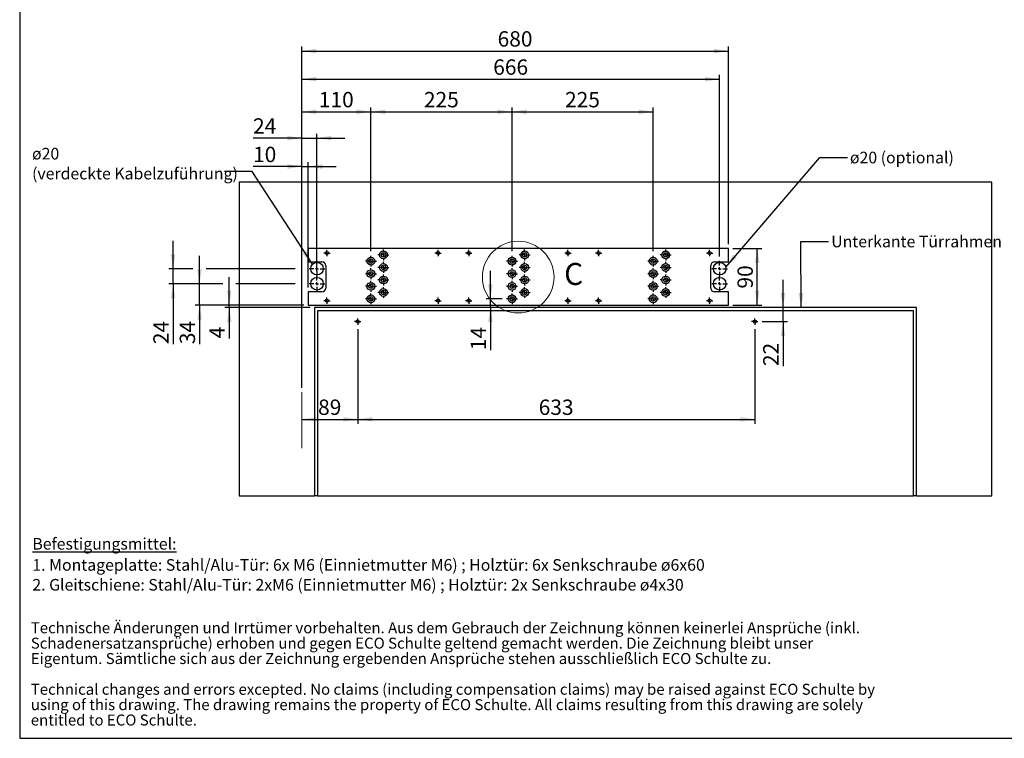
# Model space of a CAD drawing. Units: millimetres. Extents: x 70 to 2903, y 70 to 2009.
# Drawn here: x 70 to 1639, y 70 to 1215 of the extents above; entities that cross this region are included whole.
import ezdxf

# ---------------------------------------------------------------- set-up
doc = ezdxf.new("R2010")
doc.units = ezdxf.units.MM
doc.header["$LTSCALE"] = 7
doc.linetypes.add('CENTERX2', pattern=[20.32, 12.7, -2.54, 2.54, -2.54])
doc.layers.add('FORMAT', color=7, linetype='Continuous')
doc.styles.add('SLDTEXTSTYLE0', font='ARIAL.TTF', dxfattribs={"width": 0.948})
doc.styles.get("Standard").update_dxf_attribs({"font": 'ARIAL.TTF'})
doc.dimstyles.new('SLDDIMSTYLE0', dxfattribs={"dimtxt": 24.5, "dimasz": 23.114, "dimexe": 0, "dimexo": 0.0625, "dimgap": 6.125, "dimtad": 1, "dimrnd": 1e-09, "dimzin": 12, "dimdsep": 46, "dimtxsty": 'SLDTEXTSTYLE0', "dimsah": 1, "dimcen": 0.09, "dimadec": 0, "dimazin": 3, "dimtfac": 1, "dimtofl": 0, "dimtmove": 0, "dimatfit": 3, "dimfxl": 1, "dimfrac": 2, "dimtolj": 1, "dimtzin": 12, "dimarcsym": 0})
doc.dimstyles.new('SLDDIMSTYLE1', dxfattribs={"dimtxt": 24.5, "dimasz": 23.114, "dimexe": 0, "dimexo": 0.0625, "dimgap": 6.125, "dimtad": 1, "dimrnd": 1e-09, "dimzin": 12, "dimdsep": 46, "dimtxsty": 'SLDTEXTSTYLE0', "dimsah": 1, "dimcen": 0.09, "dimadec": 0, "dimazin": 3, "dimtfac": 1, "dimtmove": 0, "dimatfit": 0, "dimfxl": 1, "dimfrac": 2, "dimtolj": 1, "dimtzin": 12, "dimarcsym": 0})
doc.dimstyles.new('SLDDIMSTYLE2', dxfattribs={"dimtxt": 24.5, "dimasz": 23.114, "dimexe": 0, "dimexo": 0.0625, "dimgap": 6.125, "dimtad": 1, "dimdec": 0, "dimrnd": 1e-09, "dimzin": 12, "dimdsep": 46, "dimtxsty": 'SLDTEXTSTYLE0', "dimsah": 1, "dimcen": 0.09, "dimadec": 0, "dimazin": 3, "dimtfac": 1, "dimtmove": 0, "dimatfit": 0, "dimfxl": 1, "dimfrac": 2, "dimtolj": 1, "dimtzin": 12, "dimarcsym": 0})
doc.dimstyles.new('SLDDIMSTYLE3', dxfattribs={"dimtxt": 0.18, "dimasz": 23.114, "dimexe": 0, "dimexo": 0.0625, "dimgap": 0, "dimtad": 0, "dimtih": 1, "dimtoh": 1, "dimdec": 0, "dimrnd": 1e-09, "dimzin": 0, "dimdsep": 46, "dimtxsty": 'STANDARD', "dimsah": 1, "dimcen": 0.09, "dimadec": 0, "dimazin": 0, "dimtfac": 23.114, "dimtdec": 0, "dimtofl": 0, "dimtmove": 0, "dimatfit": 3, "dimfxl": 1, "dimfrac": 2, "dimtolj": 1, "dimtzin": 0, "dimarcsym": 0})

# ---------------------------------------------------------------- blocks, each defined once
blk = doc.blocks.new('SW_NOTE_0_3')
at = {"color": 0, "linetype": 'Continuous', "lineweight": 0, "char_height": 35, "attachment_point": 1, "style": 'SLDTEXTSTYLE0'}
for s, insert in [('Technische Änderungen und Irrtümer vorbehalten. Aus dem Gebrauch der Zeichnung können keinerlei Ansprüche (inkl. ', (0, 45.1)), ('Schadenersatzansprüche) erhoben und gegen ECO Schulte geltend gemacht werden. Die Zeichnung bleibt unser ', (0, -3.9)), ('Eigentum. Sämtliche sich aus der Zeichnung ergebenden Ansprüche stehen ausschließlich ECO Schulte zu.', (0, -52.9)), ('Technical changes and errors excepted. No claims (including compensation claims) may be raised against ECO Schulte by ', (0, -150.9)), ('using of this drawing. The drawing remains the property of ECO Schulte. All claims resulting from this drawing are solely ', (0, -199.9)), ('entitled to ECO Schulte.', (0, -248.9))]:
    blk.add_mtext(s, dxfattribs=dict(at, insert=insert))
blk = doc.blocks.new('rechtlicher_Hinweis_Katalogzeichnungen_1')
at = {"color": 7, "linetype": 'Continuous', "lineweight": 0}
blk.add_blockref('SW_NOTE_0_3', (2.2, 401.5), dxfattribs=at)
blk = doc.blocks.new('SW_NOTE_0_4')
at = {"layer": 'FORMAT', "color": 0, "char_height": 18.521, "attachment_point": 1, "style": 'SLDTEXTSTYLE0'}
for s, insert in [('\\LBefestigungsmittel:', (0, 23.9)), ('1. Montageplatte: Stahl/Alu-Tür: 6x M6 (Einnietmutter M6) ; Holztür: 6x Senkschraube ø6x60', (0, -9.7)), ('2. Gleitschiene: Stahl/Alu-Tür: 2xM6 (Einnietmutter M6) ; Holztür: 2x Senkschraube ø4x30', (0, -41.4))]:
    blk.add_mtext(s, dxfattribs=dict(at, insert=insert))
blk = doc.blocks.new('_D_6')
at = {"layer": 'FORMAT'}
for p, q in [((519.5, 981), (441.6, 981)), ((519.5, 628.3), (519.5, 988)), ((519.5, 981), (529.5, 981)), ((529.5, 788.3), (529.5, 988)), ((529.5, 981), (574, 981))]:
    blk.add_line(p, q, dxfattribs=at)
for points in [[(519.5, 981), (496.4, 984.6), (496.4, 977.4)], [(529.5, 981), (552.6, 977.4), (552.6, 984.6)]]:
    blk.add_solid(points, dxfattribs=at)
at = {"layer": 'FORMAT', "insert": (441.6, 1012.6), "char_height": 24.5, "attachment_point": 1, "style": 'SLDTEXTSTYLE0'}
blk.add_mtext('10', dxfattribs=at)
blk = doc.blocks.new('_D_7')
at = {"layer": 'FORMAT'}
for p, q in [((519.5, 1026.3), (441.6, 1026.3)), ((519.5, 628.3), (519.5, 1033.3)), ((519.5, 1026.3), (543.5, 1026.3)), ((543.5, 813.8), (543.5, 1033.3)), ((543.5, 1026.3), (588, 1026.3))]:
    blk.add_line(p, q, dxfattribs=at)
for points in [[(519.5, 1026.3), (496.4, 1029.8), (496.4, 1022.7)], [(543.5, 1026.3), (566.6, 1022.7), (566.6, 1029.8)]]:
    blk.add_solid(points, dxfattribs=at)
at = {"layer": 'FORMAT', "insert": (441.6, 1057.9), "char_height": 24.5, "attachment_point": 1, "style": 'SLDTEXTSTYLE0'}
blk.add_mtext('24', dxfattribs=at)
blk = doc.blocks.new('_D_8')
at = {"layer": 'FORMAT'}
for p, q in [((519.5, 628.3), (519.5, 1075.3)), ((519.5, 1068.3), (629.5, 1068.3)), ((629.5, 846), (629.5, 1075.3))]:
    blk.add_line(p, q, dxfattribs=at)
for points in [[(519.5, 1068.3), (542.6, 1064.7), (542.6, 1071.8)], [(629.5, 1068.3), (606.4, 1071.8), (606.4, 1064.7)]]:
    blk.add_solid(points, dxfattribs=at)
at = {"layer": 'FORMAT', "insert": (546.5, 1099.9), "char_height": 24.5, "attachment_point": 1, "style": 'SLDTEXTSTYLE0'}
blk.add_mtext('110', dxfattribs=at)
blk = doc.blocks.new('_D_9')
at = {"layer": 'FORMAT'}
for p, q in [((629.5, 846), (629.5, 1075.3)), ((629.5, 1068.3), (854.5, 1068.3)), ((854.5, 846), (854.5, 1075.3))]:
    blk.add_line(p, q, dxfattribs=at)
for points in [[(629.5, 1068.3), (652.6, 1064.7), (652.6, 1071.8)], [(854.5, 1068.3), (831.4, 1071.8), (831.4, 1064.7)]]:
    blk.add_solid(points, dxfattribs=at)
at = {"layer": 'FORMAT', "insert": (714, 1099.9), "char_height": 24.5, "attachment_point": 1, "style": 'SLDTEXTSTYLE0'}
blk.add_mtext('225', dxfattribs=at)
blk = doc.blocks.new('_D_10')
at = {"layer": 'FORMAT'}
for p, q in [((854.5, 846), (854.5, 1075.3)), ((854.5, 1068.3), (1079.5, 1068.3)), ((1079.5, 846), (1079.5, 1075.3))]:
    blk.add_line(p, q, dxfattribs=at)
for points in [[(854.5, 1068.3), (877.6, 1064.7), (877.6, 1071.8)], [(1079.5, 1068.3), (1056.4, 1071.8), (1056.4, 1064.7)]]:
    blk.add_solid(points, dxfattribs=at)
at = {"layer": 'FORMAT', "insert": (939, 1099.9), "char_height": 24.5, "attachment_point": 1, "style": 'SLDTEXTSTYLE0'}
blk.add_mtext('225', dxfattribs=at)
blk = doc.blocks.new('_D_11')
at = {"layer": 'FORMAT'}
for p, q in [((519.5, 628.3), (519.5, 1127.2)), ((519.5, 1120.2), (1185.5, 1120.2)), ((1185.5, 837.8), (1185.5, 1127.2))]:
    blk.add_line(p, q, dxfattribs=at)
for points in [[(519.5, 1120.2), (542.6, 1116.7), (542.6, 1123.8)], [(1185.5, 1120.2), (1162.4, 1123.8), (1162.4, 1116.7)]]:
    blk.add_solid(points, dxfattribs=at)
at = {"layer": 'FORMAT', "insert": (824.5, 1151.8), "char_height": 24.5, "attachment_point": 1, "style": 'SLDTEXTSTYLE0'}
blk.add_mtext('666', dxfattribs=at)
blk = doc.blocks.new('_D_12')
at = {"layer": 'FORMAT'}
for p, q in [((519.5, 628.3), (519.5, 1172.1)), ((519.5, 1165.1), (1199.5, 1165.1)), ((1199.5, 857.3), (1199.5, 1172.1))]:
    blk.add_line(p, q, dxfattribs=at)
for points in [[(519.5, 1165.1), (542.6, 1161.5), (542.6, 1168.6)], [(1199.5, 1165.1), (1176.4, 1168.6), (1176.4, 1161.5)]]:
    blk.add_solid(points, dxfattribs=at)
at = {"layer": 'FORMAT', "insert": (831.5, 1196.7), "char_height": 24.5, "attachment_point": 1, "style": 'SLDTEXTSTYLE0'}
blk.add_mtext('680', dxfattribs=at)
blk = doc.blocks.new('_D_13')
at = {"layer": 'FORMAT'}
for p, q in [((608.5, 722), (608.5, 571.2)), ((519.5, 578.2), (608.5, 578.2))]:
    blk.add_line(p, q, dxfattribs=at)
for points in [[(519.5, 578.2), (542.6, 574.7), (542.6, 581.8)], [(608.5, 578.2), (585.4, 581.8), (585.4, 574.7)]]:
    blk.add_solid(points, dxfattribs=at)
at = {"layer": 'FORMAT', "insert": (545.3, 609.8), "char_height": 24.5, "attachment_point": 1, "style": 'SLDTEXTSTYLE0'}
blk.add_mtext('89', dxfattribs=at)
blk = doc.blocks.new('_D_14')
at = {"layer": 'FORMAT'}
for p, q in [((608.5, 722), (608.5, 571.2)), ((1241.5, 722), (1241.5, 571.2)), ((608.5, 578.2), (1241.5, 578.2))]:
    blk.add_line(p, q, dxfattribs=at)
for points in [[(608.5, 578.2), (631.6, 574.7), (631.6, 581.8)], [(1241.5, 578.2), (1218.4, 581.8), (1218.4, 574.7)]]:
    blk.add_solid(points, dxfattribs=at)
at = {"layer": 'FORMAT', "insert": (897, 609.8), "char_height": 24.5, "attachment_point": 1, "style": 'SLDTEXTSTYLE0'}
blk.add_mtext('633', dxfattribs=at)
blk = doc.blocks.new('_D_15')
at = {"layer": 'FORMAT'}
for p, q in [((1286.5, 756.3), (1286.5, 800.7)), ((1286.5, 734), (1286.5, 756.3)), ((1253.5, 734), (1293.5, 734)), ((1286.5, 734), (1286.5, 663.1))]:
    blk.add_line(p, q, dxfattribs=at)
for points in [[(1286.5, 756.3), (1290, 779.4), (1282.9, 779.4)], [(1286.5, 734), (1282.9, 710.9), (1290, 710.9)]]:
    blk.add_solid(points, dxfattribs=at)
at = {"layer": 'FORMAT', "insert": (1254.9, 663.1), "char_height": 24.5, "attachment_point": 1, "rotation": 90, "style": 'SLDTEXTSTYLE0'}
blk.add_mtext('22', dxfattribs=at)
blk = doc.blocks.new('_D_16')
at = {"layer": 'FORMAT'}
for p, q in [((1206.5, 850.3), (1252.5, 850.3)), ((1245.5, 760.3), (1245.5, 850.3)), ((1206.5, 760.3), (1252.5, 760.3))]:
    blk.add_line(p, q, dxfattribs=at)
for points in [[(1245.5, 850.3), (1241.9, 827.2), (1249, 827.2)], [(1245.5, 760.3), (1249, 783.4), (1241.9, 783.4)]]:
    blk.add_solid(points, dxfattribs=at)
at = {"layer": 'FORMAT', "insert": (1213.9, 786.6), "char_height": 24.5, "attachment_point": 1, "rotation": 90, "style": 'SLDTEXTSTYLE0'}
blk.add_mtext('90', dxfattribs=at)
blk = doc.blocks.new('_D_17')
at = {"layer": 'FORMAT'}
for p, q in [((403.7, 760.3), (403.7, 804.7)), ((522.5, 760.3), (396.7, 760.3)), ((532.5, 756.3), (396.7, 756.3)), ((403.7, 756.3), (403.7, 760.3)), ((403.7, 756.3), (403.7, 707.3))]:
    blk.add_line(p, q, dxfattribs=at)
for points in [[(403.7, 760.3), (407.3, 783.4), (400.2, 783.4)], [(403.7, 756.3), (400.2, 733.2), (407.3, 733.2)]]:
    blk.add_solid(points, dxfattribs=at)
at = {"layer": 'FORMAT', "insert": (372.1, 707.3), "char_height": 24.5, "attachment_point": 1, "rotation": 90, "style": 'SLDTEXTSTYLE0'}
blk.add_mtext('4', dxfattribs=at)
blk = doc.blocks.new('_D_18')
at = {"layer": 'FORMAT'}
for p, q in [((820.1, 770.3), (820.1, 814.7)), ((838.8, 770.3), (813.1, 770.3)), ((820.1, 756.3), (820.1, 770.3)), ((820.1, 756.3), (820.1, 688.5))]:
    blk.add_line(p, q, dxfattribs=at)
for points in [[(820.1, 770.3), (823.6, 793.4), (816.5, 793.4)], [(820.1, 756.3), (816.5, 733.2), (823.6, 733.2)]]:
    blk.add_solid(points, dxfattribs=at)
at = {"layer": 'FORMAT', "insert": (788.5, 688.5), "char_height": 24.5, "attachment_point": 1, "rotation": 90, "style": 'SLDTEXTSTYLE0'}
blk.add_mtext('14', dxfattribs=at)
blk = doc.blocks.new('_D_19')
at = {"layer": 'FORMAT'}
for p, q in [((356.3, 794.3), (356.3, 838.7)), ((393.2, 794.3), (349.3, 794.3)), ((356.3, 760.3), (356.3, 794.3)), ((509, 794.3), (414.2, 794.3)), ((509, 760.3), (349.3, 760.3)), ((356.3, 760.3), (356.3, 698))]:
    blk.add_line(p, q, dxfattribs=at)
for points in [[(356.3, 794.3), (359.8, 817.4), (352.7, 817.4)], [(356.3, 760.3), (352.7, 737.2), (359.8, 737.2)]]:
    blk.add_solid(points, dxfattribs=at)
at = {"layer": 'FORMAT', "insert": (324.7, 698), "char_height": 24.5, "attachment_point": 1, "rotation": 90, "style": 'SLDTEXTSTYLE0'}
blk.add_mtext('34', dxfattribs=at)
blk = doc.blocks.new('_D_20')
at = {"layer": 'FORMAT'}
for p, q in [((314.2, 818.3), (314.2, 862.7)), ((345.8, 818.3), (307.2, 818.3)), ((314.2, 794.3), (314.2, 818.3)), ((509, 818.3), (366.8, 818.3)), ((393.2, 794.3), (307.2, 794.3)), ((314.2, 794.3), (314.2, 698)), ((509, 794.3), (414.2, 794.3))]:
    blk.add_line(p, q, dxfattribs=at)
for points in [[(314.2, 818.3), (317.7, 841.4), (310.6, 841.4)], [(314.2, 794.3), (310.6, 771.2), (317.7, 771.2)]]:
    blk.add_solid(points, dxfattribs=at)
at = {"layer": 'FORMAT', "insert": (282.6, 698), "char_height": 24.5, "attachment_point": 1, "rotation": 90, "style": 'SLDTEXTSTYLE0'}
blk.add_mtext('24', dxfattribs=at)
blk = doc.blocks.new('SW_NOTE_0_6')
at = {"layer": 'FORMAT', "color": 0, "attachment_point": 1, "style": 'SLDTEXTSTYLE0'}
for s, insert, char_height in [('ø20', (-306.6, 37.5), 18.52), ('(verdeckte Kabelzuführung)', (-306.6, 5.8), 18.521)]:
    blk.add_mtext(s, dxfattribs=dict(at, insert=insert, char_height=char_height))
blk = doc.blocks.new('SW_CENTERMARKSYMBOL_0')
at = {"layer": 'FORMAT', "color": 0}
for p, q in [((-2.5, 0), (-5, 0)), ((0, 0), (-2.5, 0)), ((0, 2.5), (0, 5)), ((0, 0), (0, 2.5)), ((0, 0), (0, -2.5)), ((0, 0), (2.5, 0)), ((2.5, 0), (5, 0)), ((0, -2.5), (0, -5))]:
    blk.add_line(p, q, dxfattribs=at)
blk = doc.blocks.new('SW_CENTERMARKSYMBOL_1')
at = {"layer": 'FORMAT', "color": 0}
for p, q in [((-2.5, 0), (-5, 0)), ((0, 0), (-2.5, 0)), ((0, 2.5), (0, 5)), ((0, 0), (0, 2.5)), ((0, 0), (0, -2.5)), ((0, 0), (2.5, 0)), ((2.5, 0), (5, 0)), ((0, -2.5), (0, -5))]:
    blk.add_line(p, q, dxfattribs=at)
blk = doc.blocks.new('SW_CENTERMARKSYMBOL_2')
at = {"layer": 'FORMAT', "color": 0}
for p, q in [((-5, 0), (-12.5, 0)), ((0, 0), (-2.5, 0)), ((0, 5), (0, 12.5)), ((0, 0), (0, 2.5)), ((0, 0), (0, -2.5)), ((0, 0), (2.5, 0)), ((5, 0), (12.5, 0)), ((0, -5), (0, -12.5))]:
    blk.add_line(p, q, dxfattribs=at)
blk = doc.blocks.new('SW_CENTERMARKSYMBOL_3')
at = {"layer": 'FORMAT', "color": 0}
for p, q in [((-5, 0), (-12.5, 0)), ((0, 0), (-2.5, 0)), ((0, 5), (0, 12.5)), ((0, 0), (0, 2.5)), ((0, 0), (0, -2.5)), ((0, 0), (2.5, 0)), ((5, 0), (12.5, 0)), ((0, -5), (0, -12.5))]:
    blk.add_line(p, q, dxfattribs=at)
blk = doc.blocks.new('SW_CENTERMARKSYMBOL_4')
at = {"layer": 'FORMAT', "color": 0}
for p, q in [((-2.5, 0), (-5, 0)), ((0, 0), (-2.5, 0)), ((0, 2.5), (0, 5)), ((0, 0), (0, 2.5)), ((0, 0), (0, -2.5)), ((0, 0), (2.5, 0)), ((2.5, 0), (5, 0)), ((0, -2.5), (0, -5))]:
    blk.add_line(p, q, dxfattribs=at)
blk = doc.blocks.new('SW_CENTERMARKSYMBOL_5')
at = {"layer": 'FORMAT', "color": 0}
for p, q in [((-2.5, 0), (-5, 0)), ((0, 0), (-2.5, 0)), ((0, 2.5), (0, 5)), ((0, 0), (0, 2.5)), ((0, 0), (0, -2.5)), ((0, 0), (2.5, 0)), ((2.5, 0), (5, 0)), ((0, -2.5), (0, -5))]:
    blk.add_line(p, q, dxfattribs=at)
blk = doc.blocks.new('SW_CENTERMARKSYMBOL_6')
at = {"layer": 'FORMAT', "color": 0}
for p, q in [((-5, 0), (-8.7, 0)), ((0, 0), (-2.5, 0)), ((0, 5), (0, 8.7)), ((0, 0), (0, 2.5)), ((0, 0), (0, -2.5)), ((0, 0), (2.5, 0)), ((5, 0), (8.7, 0)), ((0, -5), (0, -8.7))]:
    blk.add_line(p, q, dxfattribs=at)
blk = doc.blocks.new('SW_CENTERMARKSYMBOL_7')
at = {"layer": 'FORMAT', "color": 0}
for p, q in [((-5, 0), (-8.7, 0)), ((0, 0), (-2.5, 0)), ((0, 5), (0, 8.7)), ((0, 0), (0, 2.5)), ((0, 0), (0, -2.5)), ((0, 0), (2.5, 0)), ((5, 0), (8.7, 0)), ((0, -5), (0, -8.7))]:
    blk.add_line(p, q, dxfattribs=at)
blk = doc.blocks.new('SW_CENTERMARKSYMBOL_8')
at = {"layer": 'FORMAT', "color": 0}
for p, q in [((-5, 0), (-8.7, 0)), ((0, 0), (-2.5, 0)), ((0, 5), (0, 8.7)), ((0, 0), (0, 2.5)), ((0, 0), (0, -2.5)), ((0, 0), (2.5, 0)), ((5, 0), (8.7, 0)), ((0, -5), (0, -8.7))]:
    blk.add_line(p, q, dxfattribs=at)
blk = doc.blocks.new('SW_CENTERMARKSYMBOL_9')
at = {"layer": 'FORMAT', "color": 0}
for p, q in [((-5, 0), (-8.7, 0)), ((0, 0), (-2.5, 0)), ((0, 5), (0, 8.7)), ((0, 0), (0, 2.5)), ((0, 0), (0, -2.5)), ((0, 0), (2.5, 0)), ((5, 0), (8.7, 0)), ((0, -5), (0, -8.7))]:
    blk.add_line(p, q, dxfattribs=at)
blk = doc.blocks.new('SW_CENTERMARKSYMBOL_10')
at = {"layer": 'FORMAT', "color": 0}
for p, q in [((-5, 0), (-8.7, 0)), ((0, 0), (-2.5, 0)), ((0, 5), (0, 8.7)), ((0, 0), (0, 2.5)), ((0, 0), (0, -2.5)), ((0, 0), (2.5, 0)), ((5, 0), (8.7, 0)), ((0, -5), (0, -8.7))]:
    blk.add_line(p, q, dxfattribs=at)
blk = doc.blocks.new('SW_CENTERMARKSYMBOL_11')
at = {"layer": 'FORMAT', "color": 0}
for p, q in [((-5, 0), (-8.7, 0)), ((0, 0), (-2.5, 0)), ((0, 5), (0, 8.7)), ((0, 0), (0, 2.5)), ((0, 0), (0, -2.5)), ((0, 0), (2.5, 0)), ((5, 0), (8.7, 0)), ((0, -5), (0, -8.7))]:
    blk.add_line(p, q, dxfattribs=at)
blk = doc.blocks.new('SW_CENTERMARKSYMBOL_12')
at = {"layer": 'FORMAT', "color": 0}
for p, q in [((-5, 0), (-8.7, 0)), ((0, 0), (-2.5, 0)), ((0, 5), (0, 8.7)), ((0, 0), (0, 2.5)), ((0, 0), (0, -2.5)), ((0, 0), (2.5, 0)), ((5, 0), (8.7, 0)), ((0, -5), (0, -8.7))]:
    blk.add_line(p, q, dxfattribs=at)
blk = doc.blocks.new('SW_CENTERMARKSYMBOL_13')
at = {"layer": 'FORMAT', "color": 0}
for p, q in [((-5, 0), (-8.7, 0)), ((0, 0), (-2.5, 0)), ((0, 5), (0, 8.7)), ((0, 0), (0, 2.5)), ((0, 0), (0, -2.5)), ((0, 0), (2.5, 0)), ((5, 0), (8.7, 0)), ((0, -5), (0, -8.7))]:
    blk.add_line(p, q, dxfattribs=at)
blk = doc.blocks.new('SW_CENTERMARKSYMBOL_14')
at = {"layer": 'FORMAT', "color": 0}
for p, q in [((-2.5, 0), (-5, 0)), ((0, 0), (-2.5, 0)), ((0, 2.5), (0, 5)), ((0, 0), (0, 2.5)), ((0, 0), (0, -2.5)), ((0, 0), (2.5, 0)), ((2.5, 0), (5, 0)), ((0, -2.5), (0, -5))]:
    blk.add_line(p, q, dxfattribs=at)
blk = doc.blocks.new('SW_CENTERMARKSYMBOL_15')
at = {"layer": 'FORMAT', "color": 0}
for p, q in [((-2.5, 0), (-5, 0)), ((0, 0), (-2.5, 0)), ((0, 2.5), (0, 5)), ((0, 0), (0, 2.5)), ((0, 0), (0, -2.5)), ((0, 0), (2.5, 0)), ((2.5, 0), (5, 0)), ((0, -2.5), (0, -5))]:
    blk.add_line(p, q, dxfattribs=at)
blk = doc.blocks.new('SW_CENTERMARKSYMBOL_16')
at = {"layer": 'FORMAT', "color": 0}
for p, q in [((-2.5, 0), (-5, 0)), ((0, 0), (-2.5, 0)), ((0, 2.5), (0, 5)), ((0, 0), (0, 2.5)), ((0, 0), (0, -2.5)), ((0, 0), (2.5, 0)), ((2.5, 0), (5, 0)), ((0, -2.5), (0, -5))]:
    blk.add_line(p, q, dxfattribs=at)
blk = doc.blocks.new('SW_CENTERMARKSYMBOL_17')
at = {"layer": 'FORMAT', "color": 0}
for p, q in [((-2.5, 0), (-5, 0)), ((0, 0), (-2.5, 0)), ((0, 2.5), (0, 5)), ((0, 0), (0, 2.5)), ((0, 0), (0, -2.5)), ((0, 0), (2.5, 0)), ((2.5, 0), (5, 0)), ((0, -2.5), (0, -5))]:
    blk.add_line(p, q, dxfattribs=at)
blk = doc.blocks.new('SW_CENTERMARKSYMBOL_18')
at = {"layer": 'FORMAT', "color": 0}
for p, q in [((-5, 0), (-8.7, 0)), ((0, 0), (-2.5, 0)), ((0, 5), (0, 8.7)), ((0, 0), (0, 2.5)), ((0, 0), (0, -2.5)), ((0, 0), (2.5, 0)), ((5, 0), (8.7, 0)), ((0, -5), (0, -8.7))]:
    blk.add_line(p, q, dxfattribs=at)
blk = doc.blocks.new('SW_CENTERMARKSYMBOL_19')
at = {"layer": 'FORMAT', "color": 0}
for p, q in [((-5, 0), (-8.7, 0)), ((0, 0), (-2.5, 0)), ((0, 5), (0, 8.7)), ((0, 0), (0, 2.5)), ((0, 0), (0, -2.5)), ((0, 0), (2.5, 0)), ((5, 0), (8.7, 0)), ((0, -5), (0, -8.7))]:
    blk.add_line(p, q, dxfattribs=at)
blk = doc.blocks.new('SW_CENTERMARKSYMBOL_20')
at = {"layer": 'FORMAT', "color": 0}
for p, q in [((-5, 0), (-8.7, 0)), ((0, 0), (-2.5, 0)), ((0, 5), (0, 8.7)), ((0, 0), (0, 2.5)), ((0, 0), (0, -2.5)), ((0, 0), (2.5, 0)), ((5, 0), (8.7, 0)), ((0, -5), (0, -8.7))]:
    blk.add_line(p, q, dxfattribs=at)
blk = doc.blocks.new('SW_CENTERMARKSYMBOL_21')
at = {"layer": 'FORMAT', "color": 0}
for p, q in [((-5, 0), (-8.7, 0)), ((0, 0), (-2.5, 0)), ((0, 5), (0, 8.7)), ((0, 0), (0, 2.5)), ((0, 0), (0, -2.5)), ((0, 0), (2.5, 0)), ((5, 0), (8.7, 0)), ((0, -5), (0, -8.7))]:
    blk.add_line(p, q, dxfattribs=at)
blk = doc.blocks.new('SW_CENTERMARKSYMBOL_22')
at = {"layer": 'FORMAT', "color": 0}
for p, q in [((-5, 0), (-8.7, 0)), ((0, 0), (-2.5, 0)), ((0, 5), (0, 8.7)), ((0, 0), (0, 2.5)), ((0, 0), (0, -2.5)), ((0, 0), (2.5, 0)), ((5, 0), (8.7, 0)), ((0, -5), (0, -8.7))]:
    blk.add_line(p, q, dxfattribs=at)
blk = doc.blocks.new('SW_CENTERMARKSYMBOL_23')
at = {"layer": 'FORMAT', "color": 0}
for p, q in [((-5, 0), (-8.7, 0)), ((0, 0), (-2.5, 0)), ((0, 5), (0, 8.7)), ((0, 0), (0, 2.5)), ((0, 0), (0, -2.5)), ((0, 0), (2.5, 0)), ((5, 0), (8.7, 0)), ((0, -5), (0, -8.7))]:
    blk.add_line(p, q, dxfattribs=at)
blk = doc.blocks.new('SW_CENTERMARKSYMBOL_24')
at = {"layer": 'FORMAT', "color": 0}
for p, q in [((-5, 0), (-8.7, 0)), ((0, 0), (-2.5, 0)), ((0, 5), (0, 8.7)), ((0, 0), (0, 2.5)), ((0, 0), (0, -2.5)), ((0, 0), (2.5, 0)), ((5, 0), (8.7, 0)), ((0, -5), (0, -8.7))]:
    blk.add_line(p, q, dxfattribs=at)
blk = doc.blocks.new('SW_CENTERMARKSYMBOL_25')
at = {"layer": 'FORMAT', "color": 0}
for p, q in [((-5, 0), (-8.7, 0)), ((0, 0), (-2.5, 0)), ((0, 5), (0, 8.7)), ((0, 0), (0, 2.5)), ((0, 0), (0, -2.5)), ((0, 0), (2.5, 0)), ((5, 0), (8.7, 0)), ((0, -5), (0, -8.7))]:
    blk.add_line(p, q, dxfattribs=at)
blk = doc.blocks.new('SW_CENTERMARKSYMBOL_26')
at = {"layer": 'FORMAT', "color": 0}
for p, q in [((-2.5, 0), (-5, 0)), ((0, 0), (-2.5, 0)), ((0, 2.5), (0, 5)), ((0, 0), (0, 2.5)), ((0, 0), (0, -2.5)), ((0, 0), (2.5, 0)), ((2.5, 0), (5, 0)), ((0, -2.5), (0, -5))]:
    blk.add_line(p, q, dxfattribs=at)
blk = doc.blocks.new('SW_CENTERMARKSYMBOL_27')
at = {"layer": 'FORMAT', "color": 0}
for p, q in [((-2.5, 0), (-5, 0)), ((0, 0), (-2.5, 0)), ((0, 2.5), (0, 5)), ((0, 0), (0, 2.5)), ((0, 0), (0, -2.5)), ((0, 0), (2.5, 0)), ((2.5, 0), (5, 0)), ((0, -2.5), (0, -5))]:
    blk.add_line(p, q, dxfattribs=at)
blk = doc.blocks.new('SW_CENTERMARKSYMBOL_28')
at = {"layer": 'FORMAT', "color": 0}
for p, q in [((-2.5, 0), (-5, 0)), ((0, 0), (-2.5, 0)), ((0, 2.5), (0, 5)), ((0, 0), (0, 2.5)), ((0, 0), (0, -2.5)), ((0, 0), (2.5, 0)), ((2.5, 0), (5, 0)), ((0, -2.5), (0, -5))]:
    blk.add_line(p, q, dxfattribs=at)
blk = doc.blocks.new('SW_CENTERMARKSYMBOL_29')
at = {"layer": 'FORMAT', "color": 0}
for p, q in [((-2.5, 0), (-5, 0)), ((0, 0), (-2.5, 0)), ((0, 2.5), (0, 5)), ((0, 0), (0, 2.5)), ((0, 0), (0, -2.5)), ((0, 0), (2.5, 0)), ((2.5, 0), (5, 0)), ((0, -2.5), (0, -5))]:
    blk.add_line(p, q, dxfattribs=at)
blk = doc.blocks.new('SW_CENTERMARKSYMBOL_30')
at = {"layer": 'FORMAT', "color": 0}
for p, q in [((-5, 0), (-8.7, 0)), ((0, 0), (-2.5, 0)), ((0, 5), (0, 8.7)), ((0, 0), (0, 2.5)), ((0, 0), (0, -2.5)), ((0, 0), (2.5, 0)), ((5, 0), (8.7, 0)), ((0, -5), (0, -8.7))]:
    blk.add_line(p, q, dxfattribs=at)
blk = doc.blocks.new('SW_CENTERMARKSYMBOL_31')
at = {"layer": 'FORMAT', "color": 0}
for p, q in [((-5, 0), (-8.7, 0)), ((0, 0), (-2.5, 0)), ((0, 5), (0, 8.7)), ((0, 0), (0, 2.5)), ((0, 0), (0, -2.5)), ((0, 0), (2.5, 0)), ((5, 0), (8.7, 0)), ((0, -5), (0, -8.7))]:
    blk.add_line(p, q, dxfattribs=at)
blk = doc.blocks.new('SW_CENTERMARKSYMBOL_32')
at = {"layer": 'FORMAT', "color": 0}
for p, q in [((-5, 0), (-8.7, 0)), ((0, 0), (-2.5, 0)), ((0, 5), (0, 8.7)), ((0, 0), (0, 2.5)), ((0, 0), (0, -2.5)), ((0, 0), (2.5, 0)), ((5, 0), (8.7, 0)), ((0, -5), (0, -8.7))]:
    blk.add_line(p, q, dxfattribs=at)
blk = doc.blocks.new('SW_CENTERMARKSYMBOL_33')
at = {"layer": 'FORMAT', "color": 0}
for p, q in [((-5, 0), (-8.7, 0)), ((0, 0), (-2.5, 0)), ((0, 5), (0, 8.7)), ((0, 0), (0, 2.5)), ((0, 0), (0, -2.5)), ((0, 0), (2.5, 0)), ((5, 0), (8.7, 0)), ((0, -5), (0, -8.7))]:
    blk.add_line(p, q, dxfattribs=at)
blk = doc.blocks.new('SW_CENTERMARKSYMBOL_34')
at = {"layer": 'FORMAT', "color": 0}
for p, q in [((-5, 0), (-8.7, 0)), ((0, 0), (-2.5, 0)), ((0, 5), (0, 8.7)), ((0, 0), (0, 2.5)), ((0, 0), (0, -2.5)), ((0, 0), (2.5, 0)), ((5, 0), (8.7, 0)), ((0, -5), (0, -8.7))]:
    blk.add_line(p, q, dxfattribs=at)
blk = doc.blocks.new('SW_CENTERMARKSYMBOL_35')
at = {"layer": 'FORMAT', "color": 0}
for p, q in [((-5, 0), (-8.7, 0)), ((0, 0), (-2.5, 0)), ((0, 5), (0, 8.7)), ((0, 0), (0, 2.5)), ((0, 0), (0, -2.5)), ((0, 0), (2.5, 0)), ((5, 0), (8.7, 0)), ((0, -5), (0, -8.7))]:
    blk.add_line(p, q, dxfattribs=at)
blk = doc.blocks.new('SW_CENTERMARKSYMBOL_36')
at = {"layer": 'FORMAT', "color": 0}
for p, q in [((-5, 0), (-8.7, 0)), ((0, 0), (-2.5, 0)), ((0, 5), (0, 8.7)), ((0, 0), (0, 2.5)), ((0, 0), (0, -2.5)), ((0, 0), (2.5, 0)), ((5, 0), (8.7, 0)), ((0, -5), (0, -8.7))]:
    blk.add_line(p, q, dxfattribs=at)
blk = doc.blocks.new('SW_CENTERMARKSYMBOL_37')
at = {"layer": 'FORMAT', "color": 0}
for p, q in [((-5, 0), (-8.7, 0)), ((0, 0), (-2.5, 0)), ((0, 5), (0, 8.7)), ((0, 0), (0, 2.5)), ((0, 0), (0, -2.5)), ((0, 0), (2.5, 0)), ((5, 0), (8.7, 0)), ((0, -5), (0, -8.7))]:
    blk.add_line(p, q, dxfattribs=at)
blk = doc.blocks.new('SW_CENTERMARKSYMBOL_38')
at = {"layer": 'FORMAT', "color": 0}
for p, q in [((-2.5, 0), (-5, 0)), ((0, 0), (-2.5, 0)), ((0, 2.5), (0, 5)), ((0, 0), (0, 2.5)), ((0, 0), (0, -2.5)), ((0, 0), (2.5, 0)), ((2.5, 0), (5, 0)), ((0, -2.5), (0, -5))]:
    blk.add_line(p, q, dxfattribs=at)
blk = doc.blocks.new('SW_CENTERMARKSYMBOL_39')
at = {"layer": 'FORMAT', "color": 0}
for p, q in [((-2.5, 0), (-5, 0)), ((0, 0), (-2.5, 0)), ((0, 2.5), (0, 5)), ((0, 0), (0, 2.5)), ((0, 0), (0, -2.5)), ((0, 0), (2.5, 0)), ((2.5, 0), (5, 0)), ((0, -2.5), (0, -5))]:
    blk.add_line(p, q, dxfattribs=at)
blk = doc.blocks.new('SW_CENTERMARKSYMBOL_40')
at = {"layer": 'FORMAT', "color": 0}
for p, q in [((-5, 0), (-12.5, 0)), ((0, 0), (-2.5, 0)), ((0, 5), (0, 12.5)), ((0, 0), (0, 2.5)), ((0, 0), (0, -2.5)), ((0, 0), (2.5, 0)), ((5, 0), (12.5, 0)), ((0, -5), (0, -12.5))]:
    blk.add_line(p, q, dxfattribs=at)
blk = doc.blocks.new('SW_CENTERMARKSYMBOL_41')
at = {"layer": 'FORMAT', "color": 0}
for p, q in [((-5, 0), (-12.5, 0)), ((0, 0), (-2.5, 0)), ((0, 5), (0, 12.5)), ((0, 0), (0, 2.5)), ((0, 0), (0, -2.5)), ((0, 0), (2.5, 0)), ((5, 0), (12.5, 0)), ((0, -5), (0, -12.5))]:
    blk.add_line(p, q, dxfattribs=at)

msp = doc.modelspace()

# ---------------------------------------------------------------- linework, layer by layer
at = {"color": 7, "linetype": 'Continuous', "lineweight": 25}
for p, q in [((419.526, 956.29), (419.526, 456.29)), ((1619.526, 956.29), (419.526, 956.29)), ((1619.526, 456.29), (1619.526, 956.29)), ((529.526, 850.29), (529.526, 829.29)), ((1199.526, 850.29), (529.526, 850.29)), ((1199.526, 829.29), (1199.526, 850.29)), ((529.526, 829.29), (551.526, 829.29)), ((557.526, 823.29), (557.526, 787.29)), ((1171.526, 787.29), (1171.526, 823.29)), ((1177.526, 829.29), (1199.526, 829.29)), ((551.526, 781.29), (529.526, 781.29)), ((529.526, 781.29), (529.526, 760.29)), ((1199.526, 781.29), (1177.526, 781.29)), ((1199.526, 760.29), (1199.526, 781.29)), ((529.526, 760.29), (1199.526, 760.29)), ((1499.526, 756.29), (539.526, 756.29)), ((539.526, 756.29), (539.526, 456.29)), ((1499.526, 456.29), (1499.526, 756.29)), ((1494.526, 751.29), (544.526, 751.29)), ((544.526, 751.29), (544.526, 456.29)), ((1494.526, 456.29), (1494.526, 751.29)), ((419.526, 456.29), (539.526, 456.29)), ((544.526, 456.29), (539.526, 456.29)), ((544.526, 456.29), (1494.526, 456.29)), ((1499.526, 456.29), (1494.526, 456.29)), ((1499.526, 456.29), (1619.526, 456.29))]:
    msp.add_line(p, q, dxfattribs=at)
at = {"color": 7, "linetype": 'Continuous', "lineweight": 18}
msp.add_circle((864.362, 804.872), 57.147, dxfattribs=at)
at = {"color": 7, "linetype": 'Continuous', "lineweight": 25}
for centre, radius in [((559.526, 843.29), 2.5), ((629.526, 830.29), 6.2), ((629.526, 830.29), 3.5), ((649.526, 840.29), 6.2), ((649.526, 840.29), 3.5), ((736.526, 843.29), 2.5), ((785.526, 843.29), 2.5), ((854.526, 830.29), 6.2), ((854.526, 830.29), 3.5), ((874.526, 840.29), 6.2), ((874.526, 840.29), 3.5), ((943.526, 843.29), 2.5), ((992.526, 843.29), 2.5), ((1079.526, 830.29), 6.2), ((1079.526, 830.29), 3.5), ((1099.526, 840.29), 6.2), ((1099.526, 840.29), 3.5), ((1169.526, 843.29), 2.5), ((543.526, 818.29), 10), ((629.526, 810.29), 6.2), ((649.526, 820.29), 6.2), ((649.526, 820.29), 3.5), ((854.526, 810.29), 6.2), ((874.526, 820.29), 6.2), ((874.526, 820.29), 3.5), ((1079.526, 810.29), 6.2), ((1099.526, 820.29), 6.2), ((1099.526, 820.29), 3.5), ((1185.526, 818.29), 10), ((543.526, 794.29), 10), ((629.526, 810.29), 3.5), ((649.526, 800.29), 6.2), ((649.526, 800.29), 3.5), ((854.526, 810.29), 3.5), ((874.526, 800.29), 6.2), ((874.526, 800.29), 3.5), ((1079.526, 810.29), 3.5), ((1099.526, 800.29), 6.2), ((1099.526, 800.29), 3.5), ((1185.526, 794.29), 10), ((629.526, 790.29), 6.2), ((629.526, 790.29), 3.5), ((649.526, 780.29), 6.2), ((854.526, 790.29), 6.2), ((854.526, 790.29), 3.5), ((874.526, 780.29), 6.2), ((1079.526, 790.29), 6.2), ((1079.526, 790.29), 3.5), ((1099.526, 780.29), 6.2), ((559.526, 767.29), 2.5), ((629.526, 770.29), 6.2), ((629.526, 770.29), 3.5), ((649.526, 780.29), 3.5), ((736.526, 767.29), 2.5), ((785.526, 767.29), 2.5), ((854.526, 770.29), 6.2), ((854.526, 770.29), 3.5), ((874.526, 780.29), 3.5), ((943.526, 767.29), 2.5), ((992.526, 767.29), 2.5), ((1079.526, 770.29), 6.2), ((1079.526, 770.29), 3.5), ((1099.526, 780.29), 3.5), ((1169.526, 767.29), 2.5), ((608.526, 734.04), 2.5), ((1241.526, 734.04), 2.5)]:
    msp.add_circle(centre, radius, dxfattribs=at)
for centre, start, end in [((551.526, 823.29), 0, 90), ((1177.526, 823.29), 90, 180), ((551.526, 787.29), 270, 0), ((1177.526, 787.29), 180, 270)]:
    msp.add_arc(centre, 6, start, end, dxfattribs=at)
at = {"layer": 'FORMAT'}
for p, q in [((69.607, 2009), (69.607, 70)), ((69.607, 70), (2869.607, 70))]:
    msp.add_line(p, q, dxfattribs=at)
at = {"layer": 'FORMAT', "linetype": 'CENTERX2', "lineweight": 18}
msp.add_line((519.526, 621.29), (519.526, 529.297), dxfattribs=at)

# ---------------------------------------------------------------- block references
at = {"layer": 'FORMAT'}
for name, p in [('SW_NOTE_0_6', (395.932, 973.319)), ('SW_CENTERMARKSYMBOL_5', (559.526, 843.29)), ('SW_CENTERMARKSYMBOL_13', (649.526, 840.29)), ('SW_CENTERMARKSYMBOL_15', (736.526, 843.29)), ('SW_CENTERMARKSYMBOL_16', (785.526, 843.29)), ('SW_CENTERMARKSYMBOL_22', (874.526, 840.29)), ('SW_CENTERMARKSYMBOL_27', (943.526, 843.29)), ('SW_CENTERMARKSYMBOL_26', (992.526, 843.29)), ('SW_CENTERMARKSYMBOL_34', (1099.526, 840.29)), ('SW_CENTERMARKSYMBOL_39', (1169.526, 843.29)), ('SW_CENTERMARKSYMBOL_12', (629.526, 830.29)), ('SW_CENTERMARKSYMBOL_21', (854.526, 830.29)), ('SW_CENTERMARKSYMBOL_33', (1079.526, 830.29)), ('SW_CENTERMARKSYMBOL_3', (543.526, 818.29)), ('SW_CENTERMARKSYMBOL_10', (629.526, 810.29)), ('SW_CENTERMARKSYMBOL_11', (649.526, 820.29)), ('SW_CENTERMARKSYMBOL_20', (854.526, 810.29)), ('SW_CENTERMARKSYMBOL_23', (874.526, 820.29)), ('SW_CENTERMARKSYMBOL_32', (1079.526, 810.29)), ('SW_CENTERMARKSYMBOL_35', (1099.526, 820.29)), ('SW_CENTERMARKSYMBOL_40', (1185.526, 818.29)), ('SW_CENTERMARKSYMBOL_2', (543.526, 794.29)), ('SW_CENTERMARKSYMBOL_9', (649.526, 800.29)), ('SW_CENTERMARKSYMBOL_24', (874.526, 800.29)), ('SW_CENTERMARKSYMBOL_36', (1099.526, 800.29)), ('SW_CENTERMARKSYMBOL_41', (1185.526, 794.29)), ('SW_CENTERMARKSYMBOL_8', (629.526, 790.29)), ('SW_CENTERMARKSYMBOL_7', (649.526, 780.29)), ('SW_CENTERMARKSYMBOL_19', (854.526, 790.29)), ('SW_CENTERMARKSYMBOL_25', (874.526, 780.29)), ('SW_CENTERMARKSYMBOL_31', (1079.526, 790.29)), ('SW_CENTERMARKSYMBOL_37', (1099.526, 780.29)), ('SW_CENTERMARKSYMBOL_4', (559.526, 767.29)), ('SW_CENTERMARKSYMBOL_6', (629.526, 770.29)), ('SW_CENTERMARKSYMBOL_14', (736.526, 767.29)), ('SW_CENTERMARKSYMBOL_17', (785.526, 767.29)), ('SW_CENTERMARKSYMBOL_18', (854.526, 770.29)), ('SW_CENTERMARKSYMBOL_28', (943.526, 767.29)), ('SW_CENTERMARKSYMBOL_29', (992.526, 767.29)), ('SW_CENTERMARKSYMBOL_30', (1079.526, 770.29)), ('SW_CENTERMARKSYMBOL_38', (1169.526, 767.29)), ('SW_CENTERMARKSYMBOL_0', (608.526, 734.04)), ('SW_CENTERMARKSYMBOL_1', (1241.526, 734.04)), ('SW_NOTE_0_4', (89.814, 365.26))]:
    msp.add_blockref(name, p, dxfattribs=at)
at = {"layer": 'FORMAT', "xscale": 0.5, "yscale": 0.5, "zscale": 0.5}
msp.add_blockref('rechtlicher_Hinweis_Katalogzeichnungen_1', (86.229, 31.555), dxfattribs=at)

# ---------------------------------------------------------------- texts
at = {"color": 7, "linetype": 'Continuous', "lineweight": 18, "insert": (937.532, 827.37), "char_height": 35, "attachment_point": 1, "style": 'SLDTEXTSTYLE0'}
msp.add_mtext('C', dxfattribs=at)
at = {"layer": 'FORMAT', "char_height": 18.52083, "attachment_point": 1, "style": 'SLDTEXTSTYLE0'}
for s, insert in [('ø20 (optional)', (1393.217, 1004.685)), ('Unterkante Türrahmen', (1363.356, 870.854))]:
    msp.add_mtext(s, dxfattribs=dict(at, insert=insert))

# ---------------------------------------------------------------- dimensions: what is measured, and where the dimension line sits
at = {"layer": 'FORMAT'}
for base, p1, p2, dimstyle, picture, middle in [((1199.526, 1165.077), (519.526, 621.29), (1199.526, 850.29), 'SLDDIMSTYLE0', '_D_12', (859.526, 1165.077)), ((1185.526, 1120.246), (519.526, 621.29), (1185.526, 830.79), 'SLDDIMSTYLE0', '_D_11', (852.526, 1120.246)), ((629.526, 1068.29), (519.526, 621.29), (629.526, 838.99), 'SLDDIMSTYLE0', '_D_8', (574.526, 1068.29)), ((854.526, 1068.29), (629.526, 838.99), (854.526, 838.99), 'SLDDIMSTYLE0', '_D_9', (742.026, 1068.29)), ((1079.526, 1068.29), (854.526, 838.99), (1079.526, 838.99), 'SLDDIMSTYLE0', '_D_10', (967.026, 1068.29)), ((543.526, 1026.29), (519.526, 621.29), (543.526, 806.79), 'SLDDIMSTYLE1', '_D_7', (460.332, 1026.29)), ((529.526, 981.005), (519.526, 621.29), (529.526, 781.29), 'SLDDIMSTYLE1', '_D_6', (460.332, 981.005)), ((608.526, 578.21), (519.526, 621.29), (608.526, 729.04), 'SLDDIMSTYLE0', '_D_13', (564.026, 578.21)), ((1241.526, 578.21), (608.526, 729.04), (1241.526, 729.04), 'SLDDIMSTYLE0', '_D_14', (925.026, 578.21))]:
    dim = msp.add_linear_dim(base=base, p1=p1, p2=p2, dimstyle=dimstyle, dxfattribs=at)
    dim.commit()
    dim.dimension.update_dxf_attribs({"geometry": picture, "text_midpoint": middle, "dimtype": 160})
for base, p1, p2, dimstyle, picture, middle in [((314.165, 818.29), (531.026, 794.29), (531.026, 818.29), 'SLDDIMSTYLE1', '_D_20', (314.165, 716.666)), ((1245.459, 850.29), (1199.526, 760.29), (1199.526, 850.29), 'SLDDIMSTYLE0', '_D_16', (1245.459, 805.29)), ((356.286, 794.29), (529.526, 760.29), (531.026, 794.29), 'SLDDIMSTYLE1', '_D_19', (356.286, 716.666)), ((403.708, 760.29), (539.526, 756.29), (529.526, 760.29), 'SLDDIMSTYLE1', '_D_17', (403.708, 716.666)), ((820.077, 770.29), (539.526, 756.29), (845.826, 770.29), 'SLDDIMSTYLE1', '_D_18', (820.077, 707.182)), ((1286.479, 756.29), (1246.526, 734.04), (1499.526, 756.29), 'SLDDIMSTYLE2', '_D_15', (1286.479, 681.809))]:
    dim = msp.add_linear_dim(base=base, p1=p1, p2=p2, angle=90, dimstyle=dimstyle, dxfattribs=at)
    dim.commit()
    dim.dimension.update_dxf_attribs({"geometry": picture, "text_midpoint": middle, "dimtype": 160})

# ---------------------------------------------------------------- leaders
for points in [[(1195.206, 820.802), (1345.092, 995.203), (1389.542, 995.203)], [(536.475, 825.38), (440.382, 973.319), (395.932, 973.319)], [(1315.404, 756.29), (1314.842, 861.495), (1359.292, 861.495)]]:
    msp.add_leader(points, dimstyle='SLDDIMSTYLE3', dxfattribs=at)

doc.saveas('drawing.dxf')
